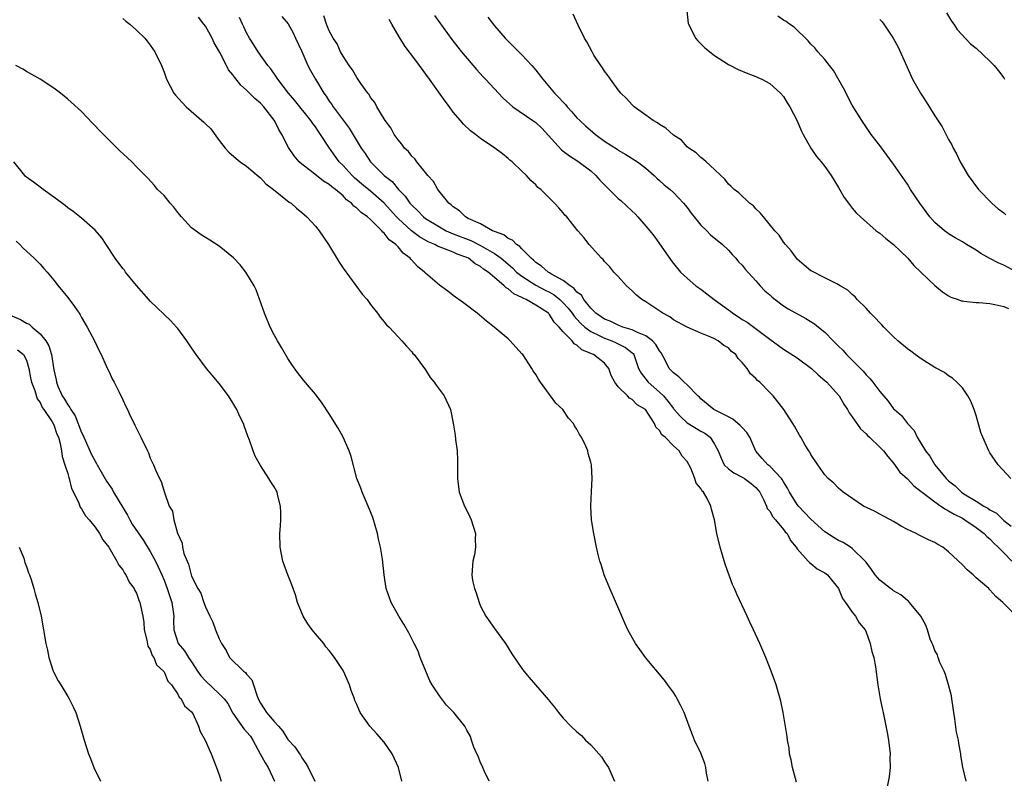
# Model space of a CAD drawing. Units: inches. Extents: x 2502000 to 2505000, y 1494000 to 1497000.
# Drawn here: x 2503310 to 2503453, y 1495633 to 1495744 of the extents above; entities that cross this region are included whole.
import ezdxf

# ---------------------------------------------------------------- set-up
doc = ezdxf.new("R2010")
doc.units = ezdxf.units.IN
doc.header["$MEASUREMENT"] = 0
doc.layers.add('LD25021494_10ft', color=141, linetype='Continuous')

msp = doc.modelspace()

# ---------------------------------------------------------------- linework, layer by layer
at = {"layer": 'LD25021494_10ft'}
for points, elevation in [([(2503406.96, 1495744.96), (2503407.13, 1495743.13), (2503407.18, 1495743), (2503407.44, 1495742.56), (2503408.23, 1495741), (2503408.57, 1495740.57), (2503409.58, 1495739.58), (2503411, 1495738.45), (2503413, 1495737.16), (2503414.44, 1495736.44), (2503415.83, 1495735.83), (2503417, 1495735.43), (2503417.27, 1495735.27), (2503417.87, 1495735), (2503419, 1495734.41), (2503420.55, 1495733), (2503421, 1495732.51), (2503421.56, 1495731.56), (2503421.92, 1495731), (2503423, 1495728.97), (2503423.57, 1495727.57), (2503423.85, 1495727), (2503425, 1495725), (2503425.79, 1495723.79), (2503426.47, 1495723), (2503427, 1495722.32), (2503427.93, 1495721), (2503429, 1495719.28), (2503429.83, 1495717.83), (2503430.45, 1495717), (2503430.67, 1495716.67), (2503431, 1495716.3), (2503431.58, 1495715.58), (2503432.17, 1495715), (2503434.48, 1495713), (2503434.77, 1495712.77), (2503435, 1495712.62), (2503435.89, 1495711.89), (2503437, 1495710.99), (2503438.01, 1495710.01), (2503439.07, 1495709), (2503439.96, 1495707.96), (2503440.97, 1495707), (2503443, 1495705.04), (2503444.1, 1495704.1), (2503445, 1495703.52), (2503445.34, 1495703.34), (2503446.38, 1495703), (2503446.83, 1495702.83), (2503447, 1495702.79), (2503447.22, 1495702.78), (2503449, 1495702.58), (2503449.44, 1495702.56), (2503451, 1495702.43), (2503451.72, 1495702.28), (2503453, 1495701.98), (2503453.69, 1495701.69)], 8160), ([(2503444.68, 1495744.68), (2503445.43, 1495743.43), (2503445.75, 1495743), (2503446.24, 1495742.24), (2503448.17, 1495740.17), (2503449, 1495739.52), (2503451, 1495737.65), (2503451.61, 1495737), (2503452.23, 1495736.23), (2503453, 1495735.22), (2503453.14, 1495735)], 8130), ([(2503325, 1495743.82), (2503325.44, 1495743.44), (2503326.04, 1495743), (2503327, 1495742.13), (2503328.2, 1495741), (2503328.56, 1495740.56), (2503329, 1495739.97), (2503329.67, 1495739), (2503330.62, 1495737), (2503331, 1495736.02), (2503331.36, 1495735), (2503332.42, 1495733), (2503332.68, 1495732.68), (2503333.61, 1495731.61), (2503334.19, 1495731), (2503336.78, 1495728.78), (2503337, 1495728.53), (2503337.78, 1495727.78), (2503339, 1495726.1), (2503339.9, 1495725), (2503340.42, 1495724.43), (2503341.47, 1495723.47), (2503342.07, 1495723), (2503343, 1495722.38), (2503344.81, 1495720.81), (2503345, 1495720.69), (2503345.8, 1495719.8), (2503346.89, 1495719), (2503349.17, 1495717.17), (2503349.46, 1495717), (2503350.26, 1495716.26), (2503351, 1495715.64), (2503351.34, 1495715.34), (2503351.76, 1495715), (2503353, 1495713.66), (2503353.53, 1495713), (2503354.87, 1495711), (2503356.42, 1495708.42), (2503357, 1495707.54), (2503359.8, 1495703.8), (2503360.49, 1495703), (2503361, 1495702.28), (2503362.02, 1495701), (2503362.42, 1495700.42), (2503363, 1495699.77), (2503363.33, 1495699.33), (2503363.69, 1495699), (2503365, 1495697.57), (2503365.55, 1495697), (2503366.23, 1495696.23), (2503367, 1495695.4), (2503367.17, 1495695.17), (2503367.33, 1495695), (2503369, 1495692.79), (2503369.66, 1495691.66), (2503370.25, 1495691), (2503370.54, 1495690.54), (2503371.7, 1495689), (2503372.64, 1495687), (2503373.02, 1495685.02), (2503373.3, 1495683.3), (2503373.35, 1495682.65), (2503373.58, 1495681), (2503373.65, 1495679.65), (2503373.65, 1495677.65), (2503373.63, 1495677), (2503373.9, 1495675), (2503374.67, 1495673), (2503375, 1495672.36), (2503375.44, 1495671.44), (2503375.61, 1495671), (2503376.23, 1495669), (2503376.2, 1495668.2), (2503376.27, 1495667), (2503376.1, 1495665.9), (2503375.87, 1495665), (2503375.7, 1495663), (2503375.83, 1495662.17), (2503376.11, 1495661), (2503376.37, 1495660.37), (2503376.77, 1495659), (2503377, 1495658.43), (2503377.77, 1495657), (2503379, 1495655.18), (2503380.59, 1495653), (2503381.54, 1495651.54), (2503383, 1495649.37), (2503383.27, 1495649), (2503384.07, 1495648.07), (2503384.96, 1495647), (2503386.85, 1495644.85), (2503387, 1495644.64), (2503387.75, 1495643.75), (2503388.31, 1495643), (2503389, 1495642.19), (2503390.1, 1495641), (2503391, 1495640.18), (2503391.65, 1495639.65), (2503392.23, 1495639), (2503393, 1495638.32), (2503394.16, 1495637), (2503394.54, 1495636.54), (2503395, 1495635.85), (2503395.35, 1495635.35), (2503395.56, 1495635), (2503396.43, 1495633)], 8250), ([(2503410.07, 1495633), (2503409.81, 1495634.19), (2503409.71, 1495635), (2503409.57, 1495635.57), (2503409, 1495637.07), (2503408.09, 1495639), (2503407.77, 1495639.77), (2503407.32, 1495641), (2503406.55, 1495643), (2503406.05, 1495644.05), (2503405.55, 1495645), (2503405.35, 1495645.35), (2503405, 1495645.88), (2503404.21, 1495647), (2503403.69, 1495647.69), (2503400.96, 1495651), (2503400.14, 1495652.14), (2503399.51, 1495653), (2503398.39, 1495655), (2503397.97, 1495655.97), (2503397.5, 1495657), (2503396.16, 1495660.16), (2503395.78, 1495661), (2503394.97, 1495663), (2503394.49, 1495664.49), (2503394.3, 1495665), (2503394.06, 1495665.94), (2503393.82, 1495667), (2503393.43, 1495669), (2503393.13, 1495671), (2503393.03, 1495673), (2503393.09, 1495675.09), (2503393.18, 1495677), (2503393.09, 1495679), (2503393, 1495679.37), (2503392.63, 1495680.63), (2503392.56, 1495681), (2503392.3, 1495681.7), (2503391.67, 1495683), (2503391.38, 1495683.38), (2503391, 1495684.15), (2503390.65, 1495684.65), (2503390.51, 1495685), (2503389.77, 1495685.77), (2503388.93, 1495687), (2503387.93, 1495687.93), (2503385.68, 1495691), (2503385.41, 1495691.41), (2503385, 1495692.12), (2503384.65, 1495692.65), (2503384.46, 1495693), (2503383.11, 1495695), (2503383, 1495695.13), (2503381.29, 1495697), (2503381, 1495697.28), (2503378.98, 1495699), (2503377.85, 1495699.85), (2503376.47, 1495701), (2503374.52, 1495702.52), (2503373, 1495703.61), (2503372.22, 1495704.22), (2503371, 1495705.09), (2503369, 1495706.84), (2503368.86, 1495707), (2503367.81, 1495707.81), (2503367, 1495708.72), (2503366.85, 1495708.85), (2503366.76, 1495709), (2503365.73, 1495709.73), (2503365, 1495710.67), (2503364.69, 1495711), (2503363.69, 1495711.69), (2503363, 1495712.66), (2503362.79, 1495712.8), (2503362.66, 1495713), (2503361, 1495714.62), (2503360.58, 1495715), (2503359.63, 1495715.63), (2503359, 1495716.28), (2503358.58, 1495716.58), (2503358.24, 1495717), (2503357.51, 1495717.51), (2503357, 1495718.05), (2503355.9, 1495719), (2503355.38, 1495719.38), (2503355, 1495719.72), (2503354.19, 1495720.19), (2503352.41, 1495721.59), (2503351, 1495722.67), (2503350.63, 1495723), (2503349.89, 1495723.89), (2503349.08, 1495725.08), (2503348.1, 1495727), (2503347.69, 1495727.69), (2503347.06, 1495729), (2503347, 1495729.08), (2503345.51, 1495731), (2503345, 1495731.54), (2503344.19, 1495732.19), (2503343, 1495733.41), (2503342.15, 1495734.15), (2503341.26, 1495735.26), (2503341, 1495735.64), (2503340.37, 1495736.37), (2503340.05, 1495737), (2503339.09, 1495738.91), (2503338.29, 1495740.29), (2503338, 1495741), (2503337, 1495742.71), (2503336.8, 1495743), (2503336.02, 1495744.02)], 8240), ([(2503422.88, 1495632.88), (2503422.3, 1495635), (2503422.11, 1495636.11), (2503421.9, 1495637), (2503421.81, 1495637.81), (2503421.57, 1495639), (2503421.53, 1495639.53), (2503420.96, 1495643), (2503420.62, 1495644.62), (2503420.52, 1495645), (2503419.93, 1495647), (2503419.69, 1495647.69), (2503419.21, 1495649), (2503418.43, 1495651), (2503417.58, 1495653), (2503416.67, 1495655), (2503416.11, 1495656.11), (2503415.73, 1495657), (2503414.21, 1495660.21), (2503413.89, 1495661), (2503413.61, 1495661.61), (2503412.53, 1495664.53), (2503412.16, 1495665.84), (2503411.8, 1495667), (2503411.34, 1495669), (2503410.98, 1495671), (2503410.55, 1495672.55), (2503410.45, 1495673), (2503409.93, 1495674.07), (2503409.37, 1495675), (2503409.17, 1495675.17), (2503409, 1495675.53), (2503408.33, 1495676.33), (2503408.13, 1495677), (2503407.52, 1495678.48), (2503407, 1495679.46), (2503406.26, 1495680.26), (2503405.84, 1495681), (2503405, 1495681.75), (2503403.82, 1495683), (2503403.34, 1495683.34), (2503403, 1495683.99), (2503402.46, 1495684.46), (2503402.26, 1495685), (2503400.97, 1495687), (2503399.72, 1495687.72), (2503399, 1495688.47), (2503398.65, 1495688.65), (2503398.35, 1495689), (2503397, 1495690.33), (2503396.49, 1495691), (2503395.97, 1495691.97), (2503395.61, 1495693), (2503395, 1495693.74), (2503393.42, 1495695), (2503393.11, 1495695.11), (2503393, 1495695.18), (2503391.69, 1495695.69), (2503391, 1495696.36), (2503390.58, 1495696.58), (2503390.3, 1495697), (2503389, 1495698.33), (2503388.43, 1495699), (2503387.7, 1495699.7), (2503387, 1495700.84), (2503386.91, 1495700.91), (2503386.84, 1495701), (2503385, 1495702.18), (2503383.63, 1495703), (2503383.18, 1495703.18), (2503383, 1495703.3), (2503381.81, 1495703.81), (2503381, 1495704.55), (2503380.7, 1495704.7), (2503380.43, 1495705), (2503379, 1495706.19), (2503378.08, 1495707), (2503377.43, 1495707.43), (2503377, 1495707.81), (2503376.21, 1495708.21), (2503375.24, 1495709), (2503375, 1495709.12), (2503373.59, 1495709.59), (2503373, 1495709.87), (2503371.52, 1495710.48), (2503370.75, 1495710.75), (2503370.33, 1495711), (2503369.39, 1495711.39), (2503368.1, 1495712.1), (2503366.96, 1495712.96), (2503365, 1495714.76), (2503364.77, 1495715), (2503363, 1495717), (2503361, 1495718.74), (2503359.76, 1495719.76), (2503358.68, 1495720.68), (2503358.35, 1495721), (2503357, 1495722.47), (2503356.45, 1495723), (2503355.84, 1495723.84), (2503355.03, 1495725), (2503353.75, 1495727), (2503353.43, 1495727.43), (2503353, 1495728.09), (2503352.6, 1495728.6), (2503352.34, 1495729), (2503349.95, 1495731.95), (2503349.06, 1495733), (2503347.51, 1495735), (2503347.33, 1495735.33), (2503346.51, 1495736.51), (2503346.08, 1495737), (2503344.65, 1495739), (2503344.03, 1495740.03), (2503343.41, 1495741), (2503343, 1495741.76), (2503342.61, 1495742.61), (2503342.39, 1495743), (2503341.97, 1495743.97)], 8230), ([(2503348.12, 1495744.12), (2503349.04, 1495743.04), (2503349.74, 1495741.74), (2503350.1, 1495741), (2503351, 1495739.04), (2503351.9, 1495737), (2503352.27, 1495736.27), (2503352.98, 1495735), (2503354.21, 1495733), (2503354.55, 1495732.55), (2503355, 1495731.84), (2503355.36, 1495731.36), (2503355.57, 1495731), (2503357, 1495729.04), (2503357.89, 1495727.89), (2503359.63, 1495725), (2503360.2, 1495724.2), (2503361, 1495722.99), (2503362.98, 1495721), (2503364.13, 1495720.13), (2503365.06, 1495719), (2503366.04, 1495718.04), (2503366.72, 1495717), (2503367, 1495716.69), (2503367.89, 1495715.89), (2503368.71, 1495715), (2503369, 1495714.79), (2503371, 1495713.54), (2503371.99, 1495713), (2503372.68, 1495712.68), (2503373, 1495712.57), (2503375.58, 1495711.58), (2503377, 1495710.86), (2503379, 1495709.69), (2503379.98, 1495709), (2503381.62, 1495707.62), (2503382.23, 1495707), (2503383, 1495706.38), (2503385, 1495705.1), (2503386.37, 1495704.37), (2503387, 1495704.05), (2503387.68, 1495703.68), (2503388.51, 1495703), (2503389, 1495702.54), (2503389.74, 1495701.74), (2503390.3, 1495701), (2503390.57, 1495700.57), (2503391, 1495700.14), (2503391.54, 1495699.54), (2503392.14, 1495699), (2503393, 1495698.35), (2503394.22, 1495697.78), (2503395, 1495697.38), (2503396.04, 1495697), (2503396.7, 1495696.7), (2503397, 1495696.54), (2503398.05, 1495696.05), (2503399, 1495695.24), (2503399.14, 1495695.14), (2503399.25, 1495695), (2503399.95, 1495693), (2503400.31, 1495692.31), (2503401, 1495691.45), (2503401.34, 1495691), (2503403, 1495689.56), (2503403.56, 1495689), (2503404.22, 1495688.22), (2503405, 1495687.17), (2503405.08, 1495687.08), (2503405.14, 1495687), (2503406.02, 1495686.02), (2503407, 1495685.1), (2503409, 1495683.85), (2503409.57, 1495683.57), (2503410.34, 1495683), (2503411, 1495681.98), (2503411.49, 1495681), (2503411.93, 1495679.93), (2503412.37, 1495679), (2503413, 1495678.38), (2503413.8, 1495677.8), (2503415, 1495677.21), (2503415.34, 1495677), (2503416.29, 1495676.29), (2503417, 1495675.67), (2503417.32, 1495675.32), (2503417.55, 1495675), (2503418.13, 1495673.87), (2503418.54, 1495673), (2503418.65, 1495672.65), (2503419, 1495672.23), (2503419.44, 1495671.44), (2503419.86, 1495671), (2503421, 1495669.61), (2503421.26, 1495669.26), (2503421.52, 1495669), (2503422, 1495668), (2503422.86, 1495667), (2503423, 1495666.8), (2503424.59, 1495665), (2503424.77, 1495664.77), (2503425, 1495664.64), (2503425.88, 1495663.88), (2503427, 1495663.3), (2503427.4, 1495663), (2503429, 1495661.01), (2503429.56, 1495659.56), (2503430, 1495659), (2503431, 1495657.57), (2503431.47, 1495657), (2503432.01, 1495656.01), (2503432.87, 1495655), (2503433, 1495654.68), (2503433.61, 1495653), (2503433.85, 1495651.85), (2503434.11, 1495651), (2503434.36, 1495649.64), (2503434.71, 1495647), (2503435.03, 1495645), (2503435.38, 1495643.38), (2503435.48, 1495643), (2503436.09, 1495640.09), (2503436.25, 1495639), (2503436.48, 1495637), (2503436.46, 1495636.46), (2503436.5, 1495635), (2503436.36, 1495633.64), (2503435.84, 1495631)], 8220), ([(2503447.54, 1495633), (2503447.04, 1495635.04), (2503446.77, 1495636.77), (2503446.75, 1495637), (2503446.47, 1495638.48), (2503446.41, 1495639), (2503446.16, 1495640.16), (2503445.92, 1495642.08), (2503445.77, 1495643), (2503445.68, 1495643.68), (2503445.46, 1495645), (2503445.41, 1495645.41), (2503444.99, 1495647), (2503444.54, 1495648.54), (2503444.34, 1495649), (2503443.73, 1495650.27), (2503443.46, 1495651), (2503443.36, 1495651.36), (2503443, 1495651.99), (2503442.73, 1495652.73), (2503442.6, 1495653), (2503442.34, 1495653.66), (2503441.91, 1495655), (2503441.68, 1495655.67), (2503440.98, 1495656.98), (2503439.32, 1495659), (2503439.16, 1495659.16), (2503439, 1495659.26), (2503438.07, 1495660.07), (2503437, 1495660.67), (2503436.82, 1495660.82), (2503436.55, 1495661), (2503435, 1495662.22), (2503434.34, 1495663), (2503433.79, 1495663.79), (2503433, 1495664.84), (2503432.89, 1495665), (2503431, 1495666.82), (2503430.75, 1495667), (2503429.68, 1495667.68), (2503429, 1495667.99), (2503428.37, 1495668.37), (2503427, 1495669.25), (2503425, 1495671.07), (2503424.08, 1495672.08), (2503423.18, 1495673), (2503423, 1495673.24), (2503421.9, 1495675), (2503421.6, 1495675.6), (2503421, 1495676.52), (2503420.83, 1495676.83), (2503420.7, 1495677), (2503419, 1495678.77), (2503418.73, 1495679), (2503417.9, 1495679.9), (2503416.99, 1495680.99), (2503416.1, 1495683), (2503415.68, 1495683.68), (2503415, 1495684.39), (2503414.72, 1495684.72), (2503413.64, 1495685.64), (2503413, 1495685.94), (2503410.89, 1495687), (2503409, 1495688.58), (2503408.8, 1495688.8), (2503408.58, 1495689), (2503407, 1495690.6), (2503406.57, 1495691), (2503405.79, 1495691.79), (2503405, 1495692.33), (2503404.7, 1495692.7), (2503404.41, 1495693), (2503403.8, 1495694.2), (2503403.24, 1495695.24), (2503403, 1495695.53), (2503402.47, 1495696.47), (2503401.99, 1495697), (2503401, 1495697.72), (2503399.81, 1495698.19), (2503399, 1495698.6), (2503397.68, 1495699), (2503397.2, 1495699.2), (2503397, 1495699.26), (2503395.84, 1495699.84), (2503395, 1495700.16), (2503394.51, 1495700.51), (2503393.74, 1495701), (2503393, 1495701.73), (2503392, 1495703), (2503391.64, 1495703.64), (2503391, 1495704.09), (2503390.61, 1495704.61), (2503390, 1495705), (2503389, 1495705.79), (2503387.3, 1495706.7), (2503387, 1495706.89), (2503386.79, 1495707), (2503385.86, 1495707.86), (2503385, 1495708.39), (2503384.7, 1495708.7), (2503384.32, 1495709), (2503383, 1495710.35), (2503382.7, 1495710.7), (2503382.2, 1495711), (2503381.62, 1495711.62), (2503381, 1495711.88), (2503380.38, 1495712.38), (2503379, 1495712.87), (2503378.92, 1495712.92), (2503378.7, 1495713), (2503377, 1495713.99), (2503375.21, 1495714.79), (2503374.79, 1495715), (2503373.91, 1495715.91), (2503373, 1495716.47), (2503372.74, 1495716.74), (2503372.36, 1495717), (2503370.78, 1495719), (2503370.14, 1495720.14), (2503369.33, 1495721), (2503367.72, 1495723), (2503367.43, 1495723.43), (2503367, 1495723.84), (2503366.5, 1495724.5), (2503365.95, 1495725), (2503365.56, 1495725.56), (2503365, 1495726.19), (2503364.42, 1495727), (2503363.94, 1495727.94), (2503363.12, 1495729), (2503361.93, 1495731), (2503361.62, 1495731.62), (2503361, 1495732.38), (2503360.79, 1495732.79), (2503360.6, 1495733), (2503359.6, 1495734.4), (2503359.12, 1495735.12), (2503359, 1495735.26), (2503358.38, 1495736.38), (2503357.91, 1495737), (2503357, 1495738.35), (2503356.64, 1495739), (2503356.14, 1495740.14), (2503355.56, 1495741), (2503355, 1495742.05), (2503354.62, 1495743), (2503354.23, 1495744.23)], 8210), ([(2503454.87, 1495657), (2503452.89, 1495659), (2503451.87, 1495659.87), (2503451, 1495660.82), (2503450.82, 1495661), (2503449, 1495662.58), (2503448.56, 1495663), (2503447.71, 1495663.71), (2503447, 1495664.46), (2503445, 1495666.36), (2503444.14, 1495667), (2503443.41, 1495667.41), (2503443, 1495667.69), (2503442.07, 1495668.07), (2503441, 1495668.64), (2503440.74, 1495668.75), (2503440.26, 1495669), (2503439, 1495669.58), (2503438.09, 1495670.09), (2503437, 1495670.75), (2503436.55, 1495671), (2503435.53, 1495671.53), (2503435, 1495671.82), (2503434.23, 1495672.23), (2503432.64, 1495673), (2503429.66, 1495675), (2503429, 1495675.57), (2503428.3, 1495676.3), (2503427.51, 1495677), (2503427, 1495677.55), (2503425.97, 1495679), (2503425, 1495680.5), (2503424.84, 1495680.84), (2503424.68, 1495681), (2503424.17, 1495681.83), (2503423.5, 1495683), (2503423.31, 1495683.31), (2503422.62, 1495684.62), (2503422.37, 1495685), (2503421.81, 1495685.81), (2503421.05, 1495687), (2503419.52, 1495689), (2503419, 1495689.5), (2503417.58, 1495691), (2503417.24, 1495691.24), (2503417, 1495691.52), (2503416.2, 1495692.2), (2503415.71, 1495693), (2503415, 1495693.87), (2503414.43, 1495694.43), (2503414.06, 1495695), (2503413.47, 1495695.47), (2503413, 1495695.96), (2503412.33, 1495696.33), (2503411.51, 1495697), (2503411, 1495697.28), (2503410.46, 1495697.54), (2503409, 1495698.11), (2503407, 1495698.99), (2503405, 1495700.06), (2503404.47, 1495700.47), (2503403.45, 1495701), (2503401, 1495702.66), (2503400.42, 1495703), (2503399.63, 1495703.63), (2503399, 1495704.26), (2503398.17, 1495705), (2503397, 1495706.34), (2503396.37, 1495707), (2503395.76, 1495707.76), (2503395, 1495708.55), (2503394.8, 1495708.8), (2503394.55, 1495709), (2503392.78, 1495711), (2503391.99, 1495711.99), (2503391.13, 1495713), (2503389.5, 1495715), (2503389.25, 1495715.25), (2503389, 1495715.6), (2503388.34, 1495716.34), (2503387.74, 1495717), (2503387, 1495717.72), (2503385.73, 1495719), (2503385.3, 1495719.3), (2503385, 1495719.65), (2503384.28, 1495720.28), (2503383.64, 1495721), (2503383, 1495721.64), (2503381.57, 1495723), (2503381.25, 1495723.25), (2503381, 1495723.47), (2503380.16, 1495724.16), (2503379.08, 1495725), (2503377, 1495726.42), (2503376.26, 1495727), (2503375.53, 1495727.53), (2503374.49, 1495728.49), (2503374.05, 1495729), (2503373, 1495730.24), (2503372.47, 1495731), (2503371.83, 1495731.83), (2503369.57, 1495735), (2503368.12, 1495737), (2503367, 1495738.5), (2503366.6, 1495739), (2503365.93, 1495739.93), (2503365.15, 1495741.15), (2503364.11, 1495743), (2503363.69, 1495743.69)], 8200), ([(2503370.29, 1495744.29), (2503372.8, 1495740.8), (2503373.69, 1495739.69), (2503374.21, 1495739), (2503376.4, 1495736.4), (2503377.38, 1495735.38), (2503377.72, 1495735), (2503380.26, 1495732.26), (2503381.67, 1495731), (2503384.59, 1495729), (2503385, 1495728.7), (2503385.9, 1495727.9), (2503388.75, 1495724.75), (2503389, 1495724.58), (2503389.89, 1495723.89), (2503391.1, 1495723.1), (2503393, 1495721.68), (2503393.75, 1495721), (2503394.34, 1495720.34), (2503395, 1495719.65), (2503397, 1495717.68), (2503397.38, 1495717.38), (2503399, 1495715.82), (2503399.44, 1495715.44), (2503399.85, 1495715), (2503401, 1495713.67), (2503401.6, 1495713), (2503402.22, 1495712.22), (2503404.67, 1495708.67), (2503405, 1495708.23), (2503406.06, 1495707), (2503407, 1495706.11), (2503408.29, 1495705), (2503408.7, 1495704.7), (2503409, 1495704.5), (2503409.85, 1495703.85), (2503410.92, 1495703), (2503413, 1495701.48), (2503413.29, 1495701.29), (2503413.64, 1495701), (2503414.47, 1495700.47), (2503415, 1495700.12), (2503415.72, 1495699.72), (2503419, 1495697.22), (2503421, 1495695.81), (2503423, 1495694.52), (2503425.05, 1495693), (2503426.05, 1495692.05), (2503427, 1495691.26), (2503427.28, 1495691), (2503429, 1495689.1), (2503429.08, 1495689), (2503429.79, 1495687.79), (2503430.31, 1495687), (2503430.55, 1495686.55), (2503431, 1495685.94), (2503432.2, 1495684.2), (2503433, 1495683.48), (2503433.23, 1495683.23), (2503433.49, 1495683), (2503435, 1495681.55), (2503435.53, 1495681), (2503436.17, 1495680.17), (2503437, 1495679.22), (2503437.93, 1495677.93), (2503439, 1495676.93), (2503439.93, 1495675.93), (2503441, 1495675.12), (2503441.13, 1495675), (2503443, 1495673.59), (2503443.87, 1495673), (2503444.52, 1495672.52), (2503445, 1495672.32), (2503445.8, 1495671.8), (2503447, 1495671.21), (2503447.37, 1495671), (2503449, 1495669.89), (2503450.16, 1495669), (2503450.55, 1495668.56), (2503451, 1495668.23), (2503451.59, 1495667.59), (2503452.21, 1495667), (2503453, 1495666.21), (2503454.19, 1495665)], 8190), ([(2503378.02, 1495744.02), (2503379, 1495742.75), (2503380.54, 1495741), (2503381, 1495740.53), (2503383, 1495738.55), (2503384.45, 1495737), (2503385, 1495736.35), (2503386.04, 1495735), (2503387, 1495733.88), (2503387.72, 1495733), (2503388.37, 1495732.37), (2503389, 1495731.66), (2503389.32, 1495731.32), (2503389.58, 1495731), (2503390.27, 1495730.26), (2503391, 1495729.41), (2503391.4, 1495729), (2503392.23, 1495728.23), (2503393.3, 1495727.3), (2503393.67, 1495727), (2503395, 1495726.02), (2503396.84, 1495724.84), (2503397, 1495724.71), (2503398.08, 1495724.08), (2503399.77, 1495723), (2503401, 1495722.07), (2503402.21, 1495721), (2503402.62, 1495720.62), (2503403, 1495720.32), (2503403.66, 1495719.66), (2503404.52, 1495719), (2503405, 1495718.57), (2503405.77, 1495717.77), (2503406.49, 1495717), (2503407, 1495716.38), (2503407.57, 1495715.57), (2503408.02, 1495715), (2503409, 1495713.83), (2503409.88, 1495713), (2503410.42, 1495712.42), (2503412.15, 1495711), (2503413, 1495710.17), (2503413.55, 1495709.55), (2503414.07, 1495709), (2503414.49, 1495708.49), (2503415, 1495707.98), (2503415.42, 1495707.42), (2503417, 1495705.7), (2503417.6, 1495705), (2503418.27, 1495704.27), (2503419, 1495703.68), (2503419.34, 1495703.34), (2503419.77, 1495703), (2503421, 1495702.1), (2503421.67, 1495701.67), (2503424.24, 1495700.24), (2503425.49, 1495699.49), (2503426.11, 1495699), (2503427, 1495698.24), (2503428.23, 1495697), (2503428.62, 1495696.62), (2503429, 1495696.22), (2503429.62, 1495695.62), (2503430.17, 1495695), (2503430.6, 1495694.6), (2503431, 1495694.19), (2503432.59, 1495692.59), (2503433, 1495692.08), (2503433.55, 1495691.55), (2503433.99, 1495691), (2503435, 1495689.62), (2503436.21, 1495688.21), (2503437, 1495687.14), (2503437.12, 1495687), (2503438.13, 1495686.13), (2503439.02, 1495685), (2503439.98, 1495683.98), (2503440.45, 1495683), (2503441.64, 1495681), (2503442.25, 1495680.25), (2503442.98, 1495679), (2503444.64, 1495677), (2503445, 1495676.66), (2503445.93, 1495675.93), (2503446.87, 1495675), (2503447.23, 1495674.77), (2503449, 1495673.72), (2503450.1, 1495673), (2503450.68, 1495672.68), (2503451, 1495672.44), (2503451.94, 1495671.94), (2503453, 1495670.89), (2503454.07, 1495670.07)], 8180), ([(2503454.05, 1495677), (2503452.2, 1495679), (2503451, 1495680.74), (2503450.84, 1495681), (2503449.95, 1495683), (2503449.69, 1495683.69), (2503449, 1495686.14), (2503448.73, 1495687), (2503448.24, 1495688.24), (2503447.81, 1495689), (2503447, 1495690.15), (2503446.19, 1495691), (2503445.56, 1495691.56), (2503445, 1495691.89), (2503444.39, 1495692.39), (2503443, 1495693.14), (2503441, 1495694.39), (2503440.14, 1495695), (2503439.49, 1495695.49), (2503439, 1495695.83), (2503437.62, 1495697), (2503437, 1495697.58), (2503435.57, 1495699), (2503435.31, 1495699.31), (2503435, 1495699.61), (2503434.34, 1495700.35), (2503433.65, 1495701), (2503433, 1495701.73), (2503431.72, 1495703), (2503431.4, 1495703.4), (2503431, 1495703.73), (2503430.36, 1495704.36), (2503429.22, 1495705), (2503429, 1495705.14), (2503428.74, 1495705.26), (2503427, 1495706.16), (2503425.1, 1495707.1), (2503425, 1495707.16), (2503424, 1495708), (2503423, 1495708.85), (2503422.87, 1495709), (2503422.1, 1495710.1), (2503421.28, 1495711), (2503421, 1495711.35), (2503420.36, 1495712.36), (2503419.74, 1495713), (2503418.08, 1495715), (2503417.6, 1495715.6), (2503417, 1495716.19), (2503416.63, 1495716.63), (2503416.08, 1495717), (2503414.52, 1495718.52), (2503413.82, 1495719), (2503413.41, 1495719.41), (2503413, 1495719.78), (2503412.5, 1495720.5), (2503411.92, 1495721), (2503411, 1495721.87), (2503409.76, 1495723), (2503409.37, 1495723.37), (2503409, 1495723.62), (2503408.33, 1495724.33), (2503407.27, 1495725), (2503407, 1495725.21), (2503406.16, 1495726.16), (2503405, 1495726.9), (2503403.91, 1495727.91), (2503403, 1495728.43), (2503402.69, 1495728.69), (2503402.08, 1495729), (2503401, 1495729.79), (2503399.29, 1495731), (2503399, 1495731.28), (2503398.19, 1495732.19), (2503397.36, 1495733), (2503397, 1495733.46), (2503395.85, 1495735), (2503395.51, 1495735.51), (2503395, 1495736.19), (2503394.69, 1495736.69), (2503394.44, 1495737), (2503393.47, 1495738.53), (2503393.18, 1495739), (2503392.45, 1495740.45), (2503392.11, 1495741), (2503391.15, 1495742.85), (2503390.45, 1495744.45)], 8170), ([(2503454.89, 1495707), (2503453, 1495707.98), (2503452.28, 1495708.28), (2503450.98, 1495708.98), (2503449.7, 1495709.7), (2503449, 1495710.16), (2503447.59, 1495711), (2503447, 1495711.37), (2503445.96, 1495711.96), (2503445, 1495712.55), (2503444.73, 1495712.73), (2503444.39, 1495713), (2503443, 1495714.21), (2503442.29, 1495715), (2503440.8, 1495717), (2503439.48, 1495719), (2503439, 1495719.76), (2503437, 1495722.65), (2503435, 1495725.37), (2503433.76, 1495727), (2503432.38, 1495729), (2503431, 1495731.26), (2503429.71, 1495733.71), (2503428.26, 1495736.26), (2503427.71, 1495737), (2503427, 1495737.88), (2503426, 1495739), (2503425.57, 1495739.57), (2503425, 1495740.09), (2503424.6, 1495740.6), (2503422.57, 1495742.57), (2503421.86, 1495743), (2503421.39, 1495743.39), (2503421, 1495743.57), (2503420.16, 1495744.16)], 8150), ([(2503435, 1495743.68), (2503435.33, 1495743.33), (2503435.6, 1495743), (2503436.96, 1495740.96), (2503437.67, 1495739.67), (2503438.72, 1495737.28), (2503439.77, 1495735), (2503440.89, 1495733), (2503441, 1495732.82), (2503441.74, 1495731.74), (2503443, 1495729.7), (2503444.07, 1495728.07), (2503445, 1495726.27), (2503445.47, 1495725.47), (2503445.66, 1495725), (2503446.15, 1495724.15), (2503446.68, 1495723), (2503447.85, 1495721), (2503449.34, 1495719), (2503451.29, 1495717), (2503452.2, 1495716.2), (2503453, 1495715.58), (2503453.3, 1495715.3)], 8140), ([(2503378.24, 1495633), (2503377.58, 1495634.42), (2503377.33, 1495635), (2503377.24, 1495635.24), (2503377, 1495635.7), (2503376.63, 1495636.63), (2503376.43, 1495637), (2503376.03, 1495637.97), (2503375.69, 1495639), (2503375.51, 1495639.51), (2503375, 1495640.41), (2503374.82, 1495640.82), (2503374.7, 1495641), (2503373.09, 1495643), (2503372.06, 1495644.06), (2503371, 1495645.43), (2503369.95, 1495647), (2503369.62, 1495647.62), (2503369.02, 1495649), (2503368.22, 1495651), (2503367.9, 1495651.9), (2503367.36, 1495653), (2503366.56, 1495654.56), (2503365.85, 1495655.85), (2503365.1, 1495657), (2503363.98, 1495659), (2503363.27, 1495661), (2503362.97, 1495663), (2503362.74, 1495665.26), (2503362.45, 1495667), (2503362.17, 1495668.17), (2503362, 1495669), (2503361.31, 1495671.31), (2503360.64, 1495673), (2503359.78, 1495675), (2503359.57, 1495675.57), (2503359, 1495677), (2503358.2, 1495680.2), (2503357.91, 1495681), (2503357, 1495682.99), (2503356.3, 1495684.3), (2503355, 1495686.38), (2503353.96, 1495687.96), (2503353, 1495689.25), (2503351.28, 1495691.28), (2503350.39, 1495692.39), (2503349.56, 1495693.56), (2503349, 1495694.41), (2503348.05, 1495696.05), (2503347.47, 1495697), (2503347, 1495697.86), (2503346.41, 1495699), (2503345.59, 1495701), (2503344.4, 1495704.4), (2503344.1, 1495705), (2503342.9, 1495707), (2503342.06, 1495708.06), (2503341.07, 1495709.07), (2503339, 1495710.76), (2503337.65, 1495711.65), (2503337, 1495712.01), (2503336.39, 1495712.39), (2503335, 1495713.4), (2503333.54, 1495715), (2503333, 1495715.63), (2503332.42, 1495716.42), (2503331.87, 1495717), (2503331, 1495718.11), (2503330.04, 1495719), (2503329.59, 1495719.59), (2503328.64, 1495720.64), (2503327, 1495722.3), (2503326.34, 1495723), (2503325.62, 1495723.62), (2503324.59, 1495724.59), (2503324.2, 1495725), (2503323, 1495726.16), (2503321.59, 1495727.59), (2503321, 1495728.24), (2503320.61, 1495728.61), (2503319, 1495730.3), (2503317, 1495732.13), (2503315.93, 1495733), (2503315, 1495733.72), (2503313.02, 1495735.02), (2503311, 1495736.15), (2503310.47, 1495736.47), (2503309.47, 1495737)], 8260), ([(2503365.55, 1495633), (2503365.08, 1495635), (2503364.16, 1495637), (2503363, 1495638.69), (2503361.91, 1495639.91), (2503360.92, 1495641), (2503359.5, 1495643), (2503359.33, 1495643.33), (2503359, 1495644.18), (2503358.74, 1495644.74), (2503358.67, 1495645), (2503358.2, 1495646.2), (2503357.95, 1495647), (2503357.07, 1495649), (2503357, 1495649.12), (2503355.78, 1495651), (2503355, 1495651.99), (2503354.52, 1495652.52), (2503354.2, 1495653), (2503353, 1495654.41), (2503352.52, 1495655), (2503351.9, 1495655.9), (2503351.23, 1495657), (2503350.41, 1495659), (2503350.09, 1495660.09), (2503349.74, 1495661), (2503349.55, 1495661.55), (2503348.97, 1495663), (2503348.27, 1495665), (2503347.88, 1495667), (2503347.84, 1495669), (2503347.9, 1495670.1), (2503347.98, 1495671), (2503347.99, 1495671.99), (2503347.94, 1495673), (2503347.54, 1495674.46), (2503347.41, 1495675), (2503347, 1495675.77), (2503346.51, 1495676.51), (2503346.24, 1495677), (2503345, 1495678.87), (2503344.23, 1495680.23), (2503343.94, 1495681), (2503343.42, 1495682.58), (2503343.17, 1495683.17), (2503342.64, 1495684.64), (2503342.53, 1495685), (2503342.01, 1495686.01), (2503341.58, 1495687), (2503341, 1495687.98), (2503340.35, 1495689), (2503339, 1495690.81), (2503337.99, 1495691.99), (2503337.18, 1495693), (2503335.65, 1495695), (2503335, 1495695.99), (2503334.58, 1495696.58), (2503334.31, 1495697), (2503333, 1495698.81), (2503332.83, 1495699), (2503331.93, 1495699.93), (2503329, 1495702.74), (2503328.79, 1495703), (2503327, 1495705.04), (2503325.41, 1495707), (2503325.25, 1495707.25), (2503325, 1495707.52), (2503323.91, 1495709), (2503322.57, 1495711), (2503321.97, 1495711.97), (2503321, 1495713.08), (2503319, 1495714.84), (2503317.8, 1495715.8), (2503317, 1495716.34), (2503316.64, 1495716.64), (2503315, 1495717.89), (2503313.44, 1495719), (2503313.2, 1495719.2), (2503313, 1495719.32), (2503312.04, 1495720.04), (2503311, 1495720.77), (2503310.88, 1495720.88), (2503310.76, 1495721), (2503309.19, 1495723)], 8270), ([(2503309.49, 1495711.49), (2503310.03, 1495711), (2503310.5, 1495710.5), (2503312.14, 1495709), (2503312.57, 1495708.57), (2503313, 1495708.12), (2503313.53, 1495707.53), (2503314.01, 1495707), (2503315, 1495705.8), (2503315.61, 1495705), (2503317, 1495703.31), (2503318, 1495702), (2503318.64, 1495701), (2503318.79, 1495700.79), (2503319, 1495700.4), (2503319.82, 1495699), (2503320.91, 1495697), (2503321.55, 1495695.55), (2503321.85, 1495695), (2503322.61, 1495693.39), (2503322.83, 1495692.83), (2503323, 1495692.5), (2503323.46, 1495691.46), (2503323.73, 1495691), (2503324.48, 1495689.52), (2503325, 1495688.43), (2503325.44, 1495687.44), (2503325.67, 1495687), (2503326.09, 1495686.09), (2503326.64, 1495685), (2503326.77, 1495684.77), (2503327, 1495684.27), (2503327.64, 1495683), (2503328.58, 1495681), (2503328.73, 1495680.73), (2503329, 1495679.97), (2503329.45, 1495679), (2503329.76, 1495678.24), (2503330.33, 1495677), (2503330.56, 1495676.56), (2503331.06, 1495674.94), (2503331.74, 1495673), (2503332.23, 1495672.23), (2503332.42, 1495671), (2503332.95, 1495669.05), (2503333.62, 1495667.62), (2503333.69, 1495667), (2503333.89, 1495666.11), (2503334.35, 1495665), (2503334.57, 1495664.57), (2503334.93, 1495663), (2503335, 1495662.8), (2503335.93, 1495661), (2503336.33, 1495660.33), (2503336.8, 1495659), (2503337, 1495658.36), (2503337.64, 1495657), (2503338.11, 1495656.11), (2503338.47, 1495655), (2503339, 1495653.69), (2503339.34, 1495653), (2503340, 1495652), (2503340.52, 1495651), (2503342.54, 1495649), (2503342.81, 1495648.81), (2503343, 1495648.56), (2503343.75, 1495647.75), (2503344.01, 1495647), (2503344.47, 1495645.53), (2503344.69, 1495645), (2503345, 1495644.33), (2503345.54, 1495643.54), (2503345.86, 1495643), (2503347, 1495641.67), (2503347.62, 1495641), (2503348.26, 1495640.26), (2503349, 1495639.07), (2503350, 1495638), (2503350.67, 1495637), (2503350.82, 1495636.82), (2503351, 1495636.42), (2503351.6, 1495635.6), (2503351.96, 1495635), (2503352.93, 1495633)], 8280), ([(2503307.95, 1495701), (2503310.12, 1495700.12), (2503311, 1495699.59), (2503311.41, 1495699.41), (2503311.83, 1495699), (2503313, 1495698.01), (2503313.82, 1495697), (2503314.26, 1495696.26), (2503314.65, 1495695), (2503315, 1495692.8), (2503315.31, 1495691.31), (2503315.36, 1495691), (2503315.58, 1495690.42), (2503316.19, 1495689), (2503316.51, 1495688.51), (2503317, 1495687.68), (2503317.32, 1495687.32), (2503317.45, 1495687), (2503318.08, 1495686.08), (2503319, 1495683.68), (2503319.24, 1495683.24), (2503319.32, 1495683), (2503320.48, 1495680.48), (2503321, 1495679.5), (2503321.2, 1495679.2), (2503321.3, 1495679), (2503322.62, 1495676.62), (2503323.44, 1495675.44), (2503323.67, 1495675), (2503325.67, 1495671.67), (2503326.01, 1495671), (2503326.36, 1495670.36), (2503328.01, 1495668.01), (2503329, 1495666.41), (2503329.75, 1495665), (2503330.16, 1495664.16), (2503330.68, 1495663), (2503331, 1495662.23), (2503331.47, 1495661), (2503331.83, 1495659.83), (2503332.11, 1495659), (2503332.33, 1495657.67), (2503332.41, 1495657), (2503332.38, 1495656.38), (2503332.41, 1495655), (2503333.04, 1495653), (2503333.97, 1495651.97), (2503334.57, 1495651), (2503335, 1495650.37), (2503335.86, 1495649), (2503336.33, 1495648.33), (2503337, 1495647.58), (2503339, 1495645.7), (2503339.71, 1495645), (2503340.28, 1495644.28), (2503340.94, 1495643), (2503341, 1495642.9), (2503342.6, 1495640.6), (2503343, 1495640.18), (2503343.54, 1495639.54), (2503343.91, 1495639), (2503344.97, 1495636.97), (2503345.68, 1495635.68), (2503346.11, 1495635), (2503347.07, 1495633)], 8290), ([(2503309.7, 1495695.7), (2503310.56, 1495695), (2503311, 1495694.21), (2503311.36, 1495693), (2503311.61, 1495691.61), (2503311.74, 1495691), (2503312.21, 1495689.79), (2503312.56, 1495688.56), (2503313, 1495688.04), (2503313.31, 1495687.31), (2503313.55, 1495687), (2503314.75, 1495685.25), (2503315, 1495684.79), (2503315.43, 1495683.43), (2503315.64, 1495683), (2503315.9, 1495682.1), (2503316.09, 1495681), (2503316.18, 1495680.18), (2503316.6, 1495679), (2503317, 1495677.73), (2503317.15, 1495677.15), (2503317.22, 1495677), (2503317.55, 1495675.55), (2503317.84, 1495675), (2503318.61, 1495673.39), (2503318.82, 1495672.82), (2503319, 1495672.59), (2503319.58, 1495671.58), (2503320.14, 1495671), (2503321, 1495669.94), (2503321.63, 1495669), (2503322.1, 1495668.1), (2503322.98, 1495667), (2503324.16, 1495665), (2503324.42, 1495664.42), (2503325, 1495663.72), (2503325.23, 1495663.23), (2503325.43, 1495663), (2503325.91, 1495661.91), (2503326.64, 1495661), (2503326.74, 1495660.74), (2503327, 1495660.33), (2503327.32, 1495659.32), (2503327.48, 1495659), (2503327.9, 1495657), (2503328.05, 1495656.05), (2503328.1, 1495655), (2503328.48, 1495653.52), (2503328.64, 1495652.64), (2503329, 1495652.15), (2503329.28, 1495651.28), (2503329.5, 1495651), (2503329.9, 1495649.9), (2503330.93, 1495649), (2503330.95, 1495648.95), (2503331, 1495648.89), (2503331.54, 1495647.55), (2503332.06, 1495647), (2503333, 1495645.64), (2503333.21, 1495645.21), (2503333.49, 1495645), (2503333.95, 1495643.95), (2503335, 1495643.08), (2503335.17, 1495642.83), (2503336.02, 1495641), (2503336.24, 1495640.24), (2503336.97, 1495639), (2503337.82, 1495637), (2503338.62, 1495635), (2503339, 1495633.92), (2503339.29, 1495633)], 8300), ([(2503309.96, 1495667), (2503310.6, 1495665.4), (2503310.73, 1495665), (2503310.79, 1495664.79), (2503311, 1495664.23), (2503311.31, 1495663.31), (2503311.44, 1495663), (2503311.69, 1495662.31), (2503312.09, 1495661), (2503312.26, 1495660.26), (2503312.66, 1495659), (2503313.12, 1495657), (2503313.48, 1495655), (2503313.83, 1495653), (2503314.05, 1495652.05), (2503314.26, 1495651), (2503314.91, 1495649), (2503315, 1495648.8), (2503315.6, 1495647.6), (2503315.99, 1495647), (2503317, 1495645.3), (2503317.21, 1495645), (2503317.81, 1495643.81), (2503318.18, 1495643), (2503318.81, 1495641), (2503319.37, 1495639), (2503320.01, 1495637), (2503320.31, 1495636.31), (2503320.79, 1495635), (2503321.77, 1495633)], 8310)]:
    msp.add_lwpolyline(points, dxfattribs=dict(at, elevation=elevation))

doc.saveas('drawing.dxf')
